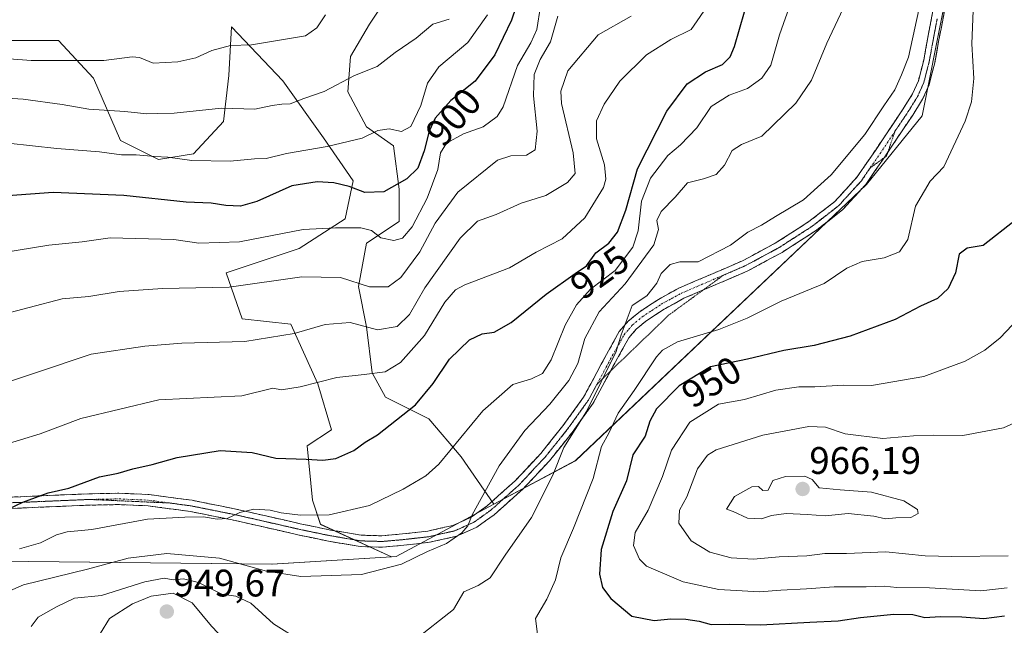
# Model space of a CAD drawing. Units: metres. Extents: x 620709 to 624170, y 4750313 to 4752687.
# Drawn here: x 622965 to 623222, y 4750641 to 4750800 of the extents above; entities that cross this region are included whole.
import ezdxf
from ezdxf.enums import TextEntityAlignment as Align

# ---------------------------------------------------------------- set-up
doc = ezdxf.new("R2010")
doc.units = ezdxf.units.M
doc.header["$MEASUREMENT"] = 0
for name, pattern in [('TRAZO_Y_PUNTO', [1, 0.5, -0.25, 0, -0.25]), ('TRAZOS2', [0.375, 0.25, -0.125]), ('TRAZOSX2', [1.5, 1, -0.5])]:
    doc.linetypes.add(name, pattern=pattern)
for name, color, linetype, lineweight in [('Arbolado forestal CxS', 92, 'Continuous', 0), ('Camino', 19, 'TRAZOSX2', 0), ('Camino Cxs', 19, 'Continuous', 0), ('Camino eje', 19, 'TRAZO_Y_PUNTO', 0), ('Carátula', 7, 'Continuous', 5), ('Curva de nivel maestra', 36, 'Continuous', 30), ('Curva de nivel normal', 36, 'Continuous', 0), ('Punto de cota en terreno', 7, 'Continuous', 0), ('Rótulo de curva de nivel directora', 19, 'Continuous', 0), ('Rótulo de punto de cota en terreno', 19, 'Continuous', 0), ('Vía pecuaria eje', 92, 'TRAZOS2', 0)]:
    doc.layers.add(name, color=color, linetype=linetype, lineweight=lineweight)
doc.styles.add('Arial', font='txt', dxfattribs={"height": 0.2})

# ---------------------------------------------------------------- blocks, each defined once
blk = doc.blocks.new('*U150')
at = {"layer": 'Arbolado forestal CxS', "color": 92, "linetype": 'Continuous', "lineweight": 0}
blk.add_polyline3d([(622958.9899, 4750658.2047, 933.5346), (623030.4675, 4750657.3448, 935.2354), (623061.6857, 4750659.3303, 935.4099), (623062.8517, 4750659.4043, 935.5036), (623088.4229, 4750673.0348, 937.6929), (623109.7421, 4750684.3985, 944.1344), (623185.6399, 4750756.5313, 942.6457), (623200.1691, 4750774.3851, 943.4386), (623205.7599, 4750802.3587, 942.9973), (623214.5275, 4750830.3475, 944.3717), (623216.4777, 4750833.5295, 944.6492), (623222.7251, 4750843.7253, 945.3868), (623248.0373, 4750864.8049, 947.2992), (623265.7921, 4750878.4161, 948.9488), (623262.1495, 4750848.3719, 956.7082), (623244.1777, 4750817.9593, 956.6278), (623242.7945, 4750784.7817, 953.0095), (623234.4989, 4750741.9275, 953.1011), (623226.2035, 4750703.2205, 959.4063), (623241.4093, 4750675.5724, 963.2052), (623277.0905, 4750665.7593, 949.5891), (623299.9437, 4750638.3343, 940.7563)], dxfattribs=at)
blk = doc.blocks.new('*U154')
at = {"layer": 'Arbolado forestal CxS', "color": 92, "linetype": 'Continuous', "lineweight": 0}
for points in [[(623205.7599, 4750802.3587, 942.9973), (623200.1691, 4750774.3851, 943.4386), (623185.6399, 4750756.5313, 942.6457), (623109.7421, 4750684.3985, 944.1344), (623088.4229, 4750673.0348, 937.6929), (623079.8723, 4750685.4189, 932.6772), (623071.4035, 4750695.3001, 927.8366), (623060.1107, 4750700.9461, 924.5119), (623056.5829, 4750707.2981, 921.5748), (623055.1711, 4750719.2961, 916.2972), (623053.0545, 4750729.8831, 911.554), (623055.1717, 4750741.1751, 907.273), (623063.6409, 4750746.8209, 905.6263), (623063.6411, 4750755.2899, 902.237), (623062.2303, 4750766.5829, 897.706), (623055.1725, 4750771.5229, 895.7026), (623050.2327, 4750780.6981, 892.1037), (623050.9381, 4750789.8729, 889.6579), (623055.8793, 4750798.3419, 888.2431), (623061.5253, 4750806.8119, 884.9563)], [(622957.7771, 4750794.1091, 884.6001), (622974.7161, 4750794.1089, 884.2794), (622983.8909, 4750784.2279, 888.0812), (622990.9475, 4750767.9949, 894.9033), (623000.8283, 4750763.0547, 896.7712), (623010.0033, 4750764.4657, 895.9831), (623017.7665, 4750772.9355, 893.0595), (623019.1789, 4750784.9335, 887.9915), (623019.8851, 4750797.6373, 884.4338), (623033.2937, 4750783.5213, 889.5002), (623043.8803, 4750768.7001, 895.7767), (623051.6429, 4750757.4081, 900.2823), (623049.5259, 4750747.5271, 905.7385), (623037.5277, 4750739.7645, 908.5574), (623018.4715, 4750733.4127, 909.6632), (623022.7063, 4750721.4147, 914.2253), (623035.4103, 4750720.0025, 915.612), (623042.4669, 4750704.4753, 921.5762), (623045.9953, 4750692.4773, 924.3597), (623039.6435, 4750688.2425, 925.0331), (623041.0551, 4750674.1275, 929.8093), (623043.1719, 4750667.7755, 931.6034), (623061.6857, 4750659.3303, 935.4099), (623030.4675, 4750657.3448, 935.2354), (623030.4675, 4750657.3448, 935.2354), (622958.9899, 4750658.2047, 933.5346)]]:
    blk.add_polyline3d(points, dxfattribs=at)
blk = doc.blocks.new('*U197')
at = {"layer": 'Curva de nivel normal', "color": 36, "linetype": 'Continuous', "lineweight": 0}
blk.add_polyline3d([(623044.47, 4750800.74, 885), (623042.2, 4750797.4, 885), (623039.22, 4750795.28, 885), (623025.09, 4750792.98, 885), (623019.63, 4750792.75, 885), (623014.76, 4750791.46, 885), (623010.58, 4750789.57, 885), (623005.91, 4750788.54, 885), (622999.42, 4750788.2, 885), (622995.92, 4750789.67, 885), (622994, 4750789.84, 885), (622986.54, 4750788.87, 885), (622967.59, 4750788.85, 885), (622957.18, 4750789.64, 885)], dxfattribs=at)
blk = doc.blocks.new('5PATER')
at = {"layer": 'Carátula', "linetype": 'Continuous', "lineweight": 5}
h = blk.add_hatch(color=250, dxfattribs=at)
edge = h.paths.add_edge_path()
edge.add_ellipse((0, 0.01), major_axis=(-1.33, -1.34), ratio=0.999422, start_angle=0, end_angle=360)

msp = doc.modelspace()

# ---------------------------------------------------------------- linework, layer by layer
at = {"layer": 'Arbolado forestal CxS', "color": 92, "linetype": 'Continuous', "lineweight": 0}
for points in [[(623216.48, 4750833.53, 944.65), (623214.53, 4750830.35, 944.37), (623205.76, 4750802.36, 943), (623200.17, 4750774.39, 943.44), (623185.64, 4750756.53, 942.65), (623109.74, 4750684.4, 944.13), (623088.42, 4750673.03, 937.69)], [(623216.48, 4750833.53, 944.65), (623214.53, 4750830.35, 944.37), (623205.76, 4750802.36, 943), (623200.17, 4750774.39, 943.44), (623185.64, 4750756.53, 942.65), (623109.74, 4750684.4, 944.13), (623088.42, 4750673.03, 937.69)], [(623061.53, 4750806.81, 884.96), (623055.88, 4750798.34, 888.24), (623050.94, 4750789.87, 889.66), (623050.23, 4750780.7, 892.1), (623055.17, 4750771.52, 895.7), (623062.23, 4750766.58, 897.71), (623063.64, 4750755.29, 902.24), (623063.64, 4750746.82, 905.63), (623055.17, 4750741.18, 907.27), (623053.05, 4750729.88, 911.55), (623055.17, 4750719.3, 916.3), (623056.58, 4750707.3, 921.57), (623060.11, 4750700.95, 924.51), (623071.4, 4750695.3, 927.84), (623079.87, 4750685.42, 932.68), (623088.42, 4750673.03, 937.69), (623062.85, 4750659.4, 935.5), (623061.69, 4750659.33, 935.41), (623061.69, 4750659.33, 935.41), (623043.17, 4750667.78, 931.6), (623041.06, 4750674.13, 929.81), (623039.64, 4750688.24, 925.03), (623046, 4750692.48, 924.36), (623042.47, 4750704.48, 921.58), (623035.41, 4750720, 915.61), (623022.71, 4750721.41, 914.23), (623018.47, 4750733.41, 909.66), (623037.53, 4750739.76, 908.56), (623049.53, 4750747.53, 905.74), (623051.64, 4750757.41, 900.28), (623043.88, 4750768.7, 895.78), (623033.29, 4750783.52, 889.5), (623019.89, 4750797.64, 884.43), (623019.18, 4750784.93, 887.99), (623017.77, 4750772.94, 893.06), (623010, 4750764.47, 895.98), (623000.83, 4750763.05, 896.77), (622990.95, 4750767.99, 894.9), (622983.89, 4750784.23, 888.08), (622974.72, 4750794.11, 884.28), (622957.78, 4750794.11, 884.6)], [(623088.42, 4750673.03, 937.69), (623079.87, 4750685.42, 932.68), (623071.4, 4750695.3, 927.84), (623060.11, 4750700.95, 924.51), (623056.58, 4750707.3, 921.57), (623055.17, 4750719.3, 916.3), (623053.05, 4750729.88, 911.55), (623055.17, 4750741.18, 907.27), (623063.64, 4750746.82, 905.63), (623063.64, 4750755.29, 902.24), (623062.23, 4750766.58, 897.71), (623055.17, 4750771.52, 895.7), (623050.23, 4750780.7, 892.1), (623050.94, 4750789.87, 889.66), (623055.88, 4750798.34, 888.24), (623061.53, 4750806.81, 884.96)], [(623088.42, 4750673.03, 937.69), (623079.87, 4750685.42, 932.68), (623071.4, 4750695.3, 927.84), (623060.11, 4750700.95, 924.51), (623056.58, 4750707.3, 921.57), (623055.17, 4750719.3, 916.3), (623053.05, 4750729.88, 911.55), (623055.17, 4750741.18, 907.27), (623063.64, 4750746.82, 905.63), (623063.64, 4750755.29, 902.24), (623062.23, 4750766.58, 897.71), (623055.17, 4750771.52, 895.7), (623050.23, 4750780.7, 892.1), (623050.94, 4750789.87, 889.66), (623055.88, 4750798.34, 888.24), (623061.53, 4750806.81, 884.96)], [(622957.78, 4750794.11, 884.6), (622974.72, 4750794.11, 884.28), (622983.89, 4750784.23, 888.08), (622990.95, 4750767.99, 894.9), (623000.83, 4750763.05, 896.77), (623010, 4750764.47, 895.98), (623017.77, 4750772.94, 893.06), (623019.18, 4750784.93, 887.99), (623019.89, 4750797.64, 884.43), (623033.29, 4750783.52, 889.5), (623043.88, 4750768.7, 895.78), (623051.64, 4750757.41, 900.28), (623049.53, 4750747.53, 905.74), (623037.53, 4750739.76, 908.56), (623018.47, 4750733.41, 909.66), (623022.71, 4750721.41, 914.23), (623035.41, 4750720, 915.61), (623042.47, 4750704.48, 921.58), (623046, 4750692.48, 924.36), (623039.64, 4750688.24, 925.03), (623041.06, 4750674.13, 929.81), (623043.17, 4750667.78, 931.6), (623061.69, 4750659.33, 935.41)], [(622957.78, 4750794.11, 884.6), (622974.72, 4750794.11, 884.28), (622983.89, 4750784.23, 888.08), (622990.95, 4750767.99, 894.9), (623000.83, 4750763.05, 896.77), (623010, 4750764.47, 895.98), (623017.77, 4750772.94, 893.06), (623019.18, 4750784.93, 887.99), (623019.89, 4750797.64, 884.43), (623033.29, 4750783.52, 889.5), (623043.88, 4750768.7, 895.78), (623051.64, 4750757.41, 900.28), (623049.53, 4750747.53, 905.74), (623037.53, 4750739.76, 908.56), (623018.47, 4750733.41, 909.66), (623022.71, 4750721.41, 914.23), (623035.41, 4750720, 915.61), (623042.47, 4750704.48, 921.58), (623046, 4750692.48, 924.36), (623039.64, 4750688.24, 925.03), (623041.06, 4750674.13, 929.81), (623043.17, 4750667.78, 931.6), (623061.69, 4750659.33, 935.41)], [(623088.42, 4750673.03, 937.69), (623062.85, 4750659.4, 935.5), (623061.69, 4750659.33, 935.41)], [(623088.42, 4750673.03, 937.69), (623062.85, 4750659.4, 935.5), (623061.69, 4750659.33, 935.41)], [(622958.99, 4750658.2, 933.53), (623030.47, 4750657.34, 935.24), (623061.69, 4750659.33, 935.41)], [(622958.99, 4750658.2, 933.53), (623030.47, 4750657.34, 935.24), (623061.69, 4750659.33, 935.41)]]:
    msp.add_polyline3d(points, dxfattribs=at)
at = {"layer": 'Camino', "color": 19, "linetype": 'TRAZOSX2', "lineweight": 0}
for points in [[(623224.26, 4750856.85), (623219.66, 4750851.86), (623216, 4750846.38), (623212.97, 4750839.02), (623211.09, 4750831.2), (623209.9, 4750823.79), (623208.67, 4750816.24), (623206.63, 4750805.02), (623204.5, 4750793.86), (623203.49, 4750788.27), (623202.01, 4750782.54), (623200.31, 4750778.74), (623197.74, 4750774.62), (623195.16, 4750770.8), (623191.25, 4750764.94)], [(622955.72, 4750674.69), (622964.92, 4750674.98), (622973.78, 4750675.38), (622982.65, 4750675.75), (622990.52, 4750675.9), (622998.39, 4750675.56), (623009.59, 4750674.05), (623020.66, 4750671.85), (623029.24, 4750669.9), (623037.82, 4750667.94), (623045.77, 4750666.29), (623053.75, 4750664.94), (623059.16, 4750664.79), (623064.57, 4750665.26), (623071.13, 4750666.01), (623077.69, 4750667.49), (623082.43, 4750669.61), (623086.65, 4750672.61), (623093.97, 4750679.17), (623100.66, 4750686.31), (623106.43, 4750693.5), (623111.8, 4750700.97), (623116.42, 4750709.55), (623121.14, 4750718.12), (623123.46, 4750720.82), (623126.2, 4750723.11), (623131.33, 4750726.51), (623136.7, 4750729.45), (623144.99, 4750732.99), (623153.27, 4750736.55), (623162.12, 4750741.32), (623170.62, 4750746.79), (623177.42, 4750752.07), (623183.16, 4750758.37), (623187.98, 4750765.38), (623192.7, 4750772.45), (623195.26, 4750776.23), (623197.69, 4750780.13), (623199.21, 4750783.52), (623200.6, 4750788.91), (623201.59, 4750794.4), (623203.72, 4750805.57)], [(623191.25, 4750764.94), (623190.43, 4750763.72), (623190.25, 4750763.46)], [(623190.25, 4750763.46), (623185.49, 4750756.53), (623179.44, 4750749.89), (623172.33, 4750744.37), (623163.63, 4750738.77), (623154.56, 4750733.88), (623146.15, 4750730.27), (623142.97, 4750728.91)], [(623142.97, 4750728.91), (623137.99, 4750726.78), (623132.86, 4750723.98), (623127.97, 4750720.73), (623125.55, 4750718.71), (623123.59, 4750716.42), (623119.02, 4750708.13), (623118.82, 4750707.76)], [(623118.82, 4750707.76), (623114.32, 4750699.39), (623108.79, 4750691.71), (623102.9, 4750684.37), (623096.04, 4750677.05), (623088.5, 4750670.3), (623083.91, 4750667.03), (623078.62, 4750664.67), (623071.62, 4750663.09), (623064.87, 4750662.31), (623059.25, 4750661.82), (623053.46, 4750661.98), (623045.22, 4750663.38), (623037.18, 4750665.05), (623028.58, 4750667.02), (623020.05, 4750668.95), (623009.1, 4750671.13), (622998.13, 4750672.61), (622990.49, 4750672.94), (622982.74, 4750672.79), (622973.91, 4750672.42), (622965.03, 4750672.03), (622955.79, 4750671.73)]]:
    msp.add_lwpolyline(points, dxfattribs=at)
at = {"layer": 'Camino Cxs', "color": 19, "linetype": 'Continuous', "lineweight": 0}
for points in [[(622960.32, 4750674.84, 924.24), (622964.92, 4750674.98, 924.59), (622969.35, 4750675.18, 924.81), (622973.78, 4750675.38, 925.02), (622978.22, 4750675.57, 925.4), (622982.65, 4750675.75, 925.89), (622986.59, 4750675.83, 926.2), (622990.52, 4750675.9, 926.56), (622994.46, 4750675.73, 927.22), (622998.39, 4750675.56, 927.71), (623002.12, 4750675.06, 928.03), (623005.86, 4750674.55, 928.39), (623009.59, 4750674.05, 928.78), (623013.28, 4750673.32, 929.04), (623016.97, 4750672.58, 929.08), (623020.66, 4750671.85, 929.41), (623024.95, 4750670.88, 929.76), (623029.24, 4750669.9, 930.09), (623033.53, 4750668.92, 930.54), (623037.82, 4750667.94, 930.84), (623041.8, 4750667.12, 930.79), (623045.77, 4750666.29, 930.99), (623049.76, 4750665.62, 931.35), (623053.75, 4750664.94, 931.83), (623056.46, 4750664.87, 932.08), (623059.16, 4750664.79, 932.37), (623061.87, 4750665.03, 932.58), (623064.57, 4750665.26, 932.84), (623067.85, 4750665.64, 933.16), (623071.13, 4750666.01, 933.47), (623074.41, 4750666.75, 933.77), (623077.69, 4750667.49, 934.23), (623080.06, 4750668.55, 934.49), (623082.43, 4750669.61, 934.76), (623084.54, 4750671.11, 935.17), (623086.65, 4750672.61, 935.84), (623090.31, 4750675.89, 936.3), (623093.97, 4750679.17, 936.87), (623097.32, 4750682.74, 937.52), (623100.66, 4750686.31, 937.86), (623103.55, 4750689.91, 938.14), (623106.43, 4750693.5, 938.68), (623109.12, 4750697.24, 938.89), (623111.8, 4750700.97, 939.04), (623114.11, 4750705.26, 938.92), (623116.42, 4750709.55, 939.58), (623118.78, 4750713.84, 939.54), (623121.14, 4750718.12, 939.7), (623123.46, 4750720.82, 939.92), (623126.2, 4750723.11, 940.39), (623128.77, 4750724.81, 940.21), (623131.33, 4750726.51, 940.39), (623134.02, 4750727.98, 940.49), (623136.7, 4750729.45, 940.45), (623140.85, 4750731.22, 940.66), (623144.99, 4750732.99, 940.94), (623149.13, 4750734.77, 940.87), (623153.27, 4750736.55, 941.01), (623156.22, 4750738.14, 941.03), (623159.17, 4750739.73, 940.89), (623162.12, 4750741.32, 940.91), (623164.95, 4750743.14, 941.02), (623167.79, 4750744.97, 940.98), (623170.62, 4750746.79, 940.98), (623174.02, 4750749.43, 941.04), (623177.42, 4750752.07, 941.31), (623180.29, 4750755.22, 941.09), (623183.16, 4750758.37, 941.11), (623185.57, 4750761.88, 941.2), (623187.98, 4750765.38, 941.22), (623190.34, 4750768.92, 941.06), (623192.7, 4750772.45, 941.21), (623195.26, 4750776.23, 940.95), (623197.69, 4750780.13, 941.11), (623199.21, 4750783.52, 940.9), (623199.91, 4750786.22, 940.75), (623200.6, 4750788.91, 940.79), (623201.1, 4750791.66, 940.92), (623201.59, 4750794.4, 941.14), (623202.3, 4750798.12, 941.47), (623203.01, 4750801.85, 941.17)], [(623205.92, 4750801.3, 941.62), (623205.21, 4750797.58, 941.85), (623204.5, 4750793.86, 942.03), (623204, 4750791.07, 942), (623203.49, 4750788.27, 941.89), (623202.75, 4750785.41, 941.47), (623202.01, 4750782.54, 941.27), (623200.31, 4750778.74, 941.6), (623197.74, 4750774.62, 941.48), (623195.16, 4750770.8, 941.65), (623192.8, 4750767.26, 941.83), (623190.43, 4750763.72, 941.92), (623187.96, 4750760.13, 941.77), (623185.49, 4750756.53, 941.66), (623182.47, 4750753.21, 941.54), (623179.44, 4750749.89, 941.58), (623175.89, 4750747.13, 941.42), (623172.33, 4750744.37, 941.29), (623169.43, 4750742.5, 941.36), (623166.53, 4750740.64, 941.27), (623163.63, 4750738.77, 941.18), (623160.61, 4750737.14, 941.52), (623157.58, 4750735.51, 941.63), (623154.56, 4750733.88, 941.45), (623150.36, 4750732.08, 941.43), (623146.15, 4750730.27, 941.46), (623142.07, 4750728.53, 940.9), (623137.99, 4750726.78, 941.08), (623135.43, 4750725.38, 941.14), (623132.86, 4750723.98, 940.84), (623130.42, 4750722.36, 941.13), (623127.97, 4750720.73, 941.3), (623125.55, 4750718.71, 940.94), (623123.59, 4750716.42, 940.75), (623121.31, 4750712.28, 940.22), (623119.02, 4750708.13, 940.57), (623116.67, 4750703.76, 940.31), (623114.32, 4750699.39, 940.46), (623111.56, 4750695.55, 939.89), (623108.79, 4750691.71, 939.78), (623105.85, 4750688.04, 939.13), (623102.9, 4750684.37, 938.97), (623100.61, 4750681.93, 938.3), (623098.33, 4750679.49, 937.87), (623096.04, 4750677.05, 937.56), (623093.53, 4750674.8, 937.32), (623091.01, 4750672.55, 936.74), (623088.5, 4750670.3, 936.48), (623086.21, 4750668.67, 935.68), (623083.91, 4750667.03, 935.69), (623081.27, 4750665.85, 935.34), (623078.62, 4750664.67, 934.86), (623075.12, 4750663.88, 934.21), (623071.62, 4750663.09, 934.15), (623068.25, 4750662.7, 933.83), (623064.87, 4750662.31, 933.57), (623062.06, 4750662.07, 933.39), (623059.25, 4750661.82, 933.13), (623056.36, 4750661.9, 932.78), (623053.46, 4750661.98, 932.58), (623049.34, 4750662.68, 932.14), (623045.22, 4750663.38, 931.63), (623041.2, 4750664.22, 931.29), (623037.18, 4750665.05, 931.24), (623032.88, 4750666.04, 931.09), (623028.58, 4750667.02, 930.97), (623024.32, 4750667.99, 930.53), (623020.05, 4750668.95, 929.98), (623016.4, 4750669.68, 929.64), (623012.75, 4750670.4, 929.93), (623009.1, 4750671.13, 929.81), (623005.44, 4750671.62, 929.51), (623001.79, 4750672.12, 929.05), (622998.13, 4750672.61, 928.45), (622994.31, 4750672.78, 927.96), (622990.49, 4750672.94, 927.46), (622986.62, 4750672.87, 927.05), (622982.74, 4750672.79, 926.73), (622978.33, 4750672.61, 926.45), (622973.91, 4750672.42, 926.12), (622969.47, 4750672.23, 925.75), (622965.03, 4750672.03, 925.38), (622960.41, 4750671.88, 924.96)]]:
    msp.add_polyline3d(points, dxfattribs=at)
at = {"layer": 'Camino eje', "color": 19, "linetype": 'TRAZO_Y_PUNTO', "lineweight": 0}
for points in [[(623193.11, 4750770.4), (623193.93, 4750771.63), (623194.09, 4750771.86), (623195.21, 4750773.52), (623196.5, 4750775.43), (623197.72, 4750777.37), (623199, 4750779.44), (623199.76, 4750781.13), (623200.61, 4750783.03), (623201.35, 4750785.9), (623202.05, 4750788.59), (623202.55, 4750791.39), (623203.05, 4750794.13), (623203.58, 4750796.92), (623204.11, 4750799.71)], [(623186.64, 4750760.83), (623189.21, 4750764.55), (623193.11, 4750770.4)], [(623148.3, 4750732.8), (623149.71, 4750733.41), (623153.92, 4750735.22), (623156.31, 4750736.51), (623158.45, 4750737.66), (623160.66, 4750738.85), (623162.88, 4750740.05), (623165, 4750741.41), (623167.12, 4750742.78), (623169.3, 4750744.18), (623171.48, 4750745.58), (623174.88, 4750748.22), (623178.43, 4750750.98), (623179.52, 4750752.18), (623181.45, 4750754.3), (623184.33, 4750757.45), (623186.64, 4750760.83)], [(623115.34, 4750704.41), (623115.41, 4750704.55), (623117.72, 4750708.84), (623122.37, 4750717.27), (623123.53, 4750718.62), (623124.51, 4750719.77), (623127.09, 4750721.92), (623129.65, 4750723.62), (623132.1, 4750725.25), (623134.66, 4750726.65), (623137.35, 4750728.12), (623141.49, 4750729.89), (623145.57, 4750731.63), (623148.3, 4750732.8)], [(623003.74, 4750673.35), (623003.86, 4750673.33), (623006.6, 4750672.96), (623009.35, 4750672.59), (623011.88, 4750672.09), (623014.41, 4750671.58), (623014.88, 4750671.49), (623017.62, 4750670.94), (623020.36, 4750670.4), (623024.65, 4750669.43), (623028.91, 4750668.46), (623033.2, 4750667.48), (623037.5, 4750666.5), (623041.47, 4750665.67), (623045.5, 4750664.84), (623049.49, 4750664.16), (623053.61, 4750663.46), (623056.5, 4750663.38), (623059.21, 4750663.31), (623062.02, 4750663.55), (623063.73, 4750663.7), (623064.72, 4750663.79), (623068, 4750664.16), (623071.38, 4750664.55), (623074.65, 4750665.29), (623076.94, 4750665.81), (623078.16, 4750666.08), (623080.8, 4750667.26), (623083.17, 4750668.32), (623085.47, 4750669.96), (623087.58, 4750671.46), (623089.46, 4750673.14), (623091.35, 4750674.83), (623095.01, 4750678.11), (623096.72, 4750679.94), (623098.43, 4750681.77), (623101.78, 4750685.34), (623104.73, 4750689.01), (623107.61, 4750692.61), (623110.3, 4750696.34), (623113.06, 4750700.18), (623115.34, 4750704.41)], [(622960.38, 4750673.36), (622964.98, 4750673.51), (622969.42, 4750673.7), (622973.85, 4750673.9), (622978.26, 4750674.08), (622982.7, 4750674.27), (622982.76, 4750674.27)], [(622982.76, 4750674.27), (622990.51, 4750674.42), (622998.26, 4750674.09), (623003.74, 4750673.35)]]:
    msp.add_lwpolyline(points, dxfattribs=at)
at = {"layer": 'Curva de nivel maestra', "color": 36, "linetype": 'Continuous', "lineweight": 30}
for points in [[(623095.5, 4750806.87, 900), (623092.98, 4750799.39, 900), (623088.6, 4750790.34, 900), (623083.47, 4750783.42, 900), (623077.14, 4750778.39, 900), (623073.06, 4750773.81, 900), (623071.46, 4750770.44, 900), (623070.23, 4750765.28, 900), (623068.54, 4750760.79, 900), (623065.69, 4750757.95, 900), (623059.69, 4750754.58, 900), (623054.69, 4750754.39, 900), (623050.58, 4750755.94, 900), (623046.58, 4750756.94, 900), (623042.25, 4750757.2, 900), (623035.64, 4750756.13, 900), (623026.51, 4750752.02, 900), (623022.28, 4750750.8, 900), (623018.45, 4750751.01, 900), (623014.55, 4750751.59, 900), (623008.05, 4750751.92, 900), (622991.78, 4750753.64, 900), (622973.38, 4750754.42, 900), (622953.17, 4750752.92, 900)], [(622959.91, 4750670.92, 925), (622965.4, 4750673.59, 925), (622972.01, 4750675.99, 925), (622977.4, 4750677.24, 925), (622985.4, 4750680.15, 925), (622990.29, 4750681.11, 925), (622994.12, 4750682.28, 925), (622999.17, 4750683.42, 925), (623005.68, 4750685.22, 925), (623016.94, 4750687.05, 925), (623025.33, 4750686.49, 925), (623031.5, 4750685.06, 925), (623039.38, 4750684.8, 925), (623043.75, 4750684.49, 925), (623047.1, 4750684.97, 925), (623051.81, 4750687.04, 925), (623054.83, 4750689.26, 925), (623058.01, 4750691.17, 925), (623067.91, 4750698.94, 925), (623072.56, 4750704.52, 925), (623076.85, 4750710.87, 925), (623081.99, 4750715.91, 925), (623085.3, 4750717.51, 925), (623088.5, 4750717.98, 925), (623092.89, 4750720.43, 925), (623102.08, 4750727.87, 925), (623109.58, 4750733.26, 925), (623112.6, 4750735.26, 925), (623115.01, 4750738.66, 925), (623118.4, 4750741.14, 925), (623120.7, 4750744.02, 925), (623122.88, 4750749.81, 925), (623125.89, 4750760.55, 925), (623133.57, 4750775.64, 925), (623138.81, 4750782.73, 925), (623143.67, 4750785.93, 925), (623148.1, 4750787.81, 925), (623150.07, 4750789.84, 925), (623151.17, 4750792.47, 925), (623155.16, 4750806.2, 925)], [(623224.56, 4750747.22, 950), (623216.09, 4750740.6, 950), (623211.92, 4750739.85, 950), (623209.88, 4750738.26, 950), (623208.88, 4750733.4, 950), (623206.98, 4750729.32, 950), (623204.21, 4750726.76, 950), (623199.79, 4750724.72, 950), (623193.13, 4750721.21, 950), (623181.43, 4750716.93, 950), (623171.99, 4750714.45, 950), (623164.1, 4750713.12, 950), (623154.58, 4750710.86, 950), (623144.91, 4750708.92, 950), (623136.8, 4750703.92, 950), (623130.88, 4750697.92, 950), (623129.09, 4750694.69, 950), (623127.88, 4750690.77, 950), (623124.67, 4750685.94, 950), (623122.99, 4750679.1, 950), (623119.48, 4750671.12, 950), (623116.36, 4750661.18, 950), (623115.93, 4750654.75, 950), (623116.71, 4750651.28, 950), (623118.92, 4750648.38, 950), (623124.39, 4750643.85, 950), (623130.22, 4750642.67, 950), (623134.58, 4750643.12, 950), (623138.52, 4750643.04, 950), (623142, 4750642.49, 950), (623145.1, 4750641.59, 950), (623149.84, 4750641.68, 950), (623158.05, 4750641.53, 950)], [(623158.05, 4750641.53, 950), (623170.91, 4750642.25, 950), (623178.31, 4750642.57, 950), (623184.08, 4750643.45, 950), (623192.82, 4750644.32, 950), (623197.76, 4750644.26, 950), (623200.87, 4750643.48, 950), (623204.93, 4750643.68, 950), (623210.54, 4750643.6, 950), (623216.31, 4750643.24, 950), (623221.7, 4750643.87, 950)]]:
    msp.add_polyline3d(points, dxfattribs=at)
at = {"layer": 'Curva de nivel normal', "color": 36, "linetype": 'Continuous', "lineweight": 0}
for points in [[(623222.42, 4750836, 945), (623220.31, 4750831.44, 945), (623217.46, 4750822.34, 945), (623216.14, 4750816.94, 945), (623214.76, 4750813.37, 945), (623214.51, 4750809.86, 945), (623213.54, 4750801.91, 945), (623213.21, 4750793.2, 945), (623213.67, 4750784.19, 945), (623213.05, 4750778.08, 945), (623211.42, 4750773.02, 945), (623205.88, 4750761.07, 945)], [(623183.19, 4750810.07, 935), (623175.28, 4750793.4, 935), (623171.27, 4750783.74, 935), (623167.19, 4750777.74, 935), (623158.31, 4750769.08, 935), (623153.01, 4750766.92, 935), (623150.59, 4750765.38, 935), (623148.63, 4750761.53, 935), (623146.39, 4750759.08, 935), (623143.11, 4750757.99, 935), (623138.97, 4750756.9, 935), (623135.76, 4750753.16, 935), (623132.06, 4750749.41, 935), (623130.93, 4750747.09, 935), (623131.36, 4750744.7, 935), (623130.11, 4750740.75, 935), (623122.7, 4750730.59, 935), (623115.89, 4750723.28, 935), (623112.12, 4750716.26, 935), (623110.28, 4750709.76, 935), (623107.97, 4750705.31, 935), (623102.99, 4750699.18, 935), (623096.48, 4750692.28, 935), (623089.76, 4750683.05, 935), (623082.76, 4750670.23, 935), (623081.63, 4750667.42, 935), (623079.99, 4750665.54, 935), (623075.99, 4750662.81, 935), (623071.06, 4750660.66, 935), (623064.25, 4750657.36, 935), (623053.82, 4750654.67, 935), (623038.02, 4750654.18, 935), (623029.03, 4750655.52, 935), (623016.8, 4750658.96, 935), (623003, 4750660.16, 935), (622992.88, 4750658.92, 935), (622982.26, 4750656.04, 935), (622965.58, 4750651.96, 935), (622958.58, 4750648.97, 935)], [(623067.69, 4750637.52, 940), (623077.85, 4750645.52, 940), (623080.59, 4750650.16, 940), (623084.28, 4750651.77, 940), (623087.39, 4750653.83, 940), (623091.36, 4750659.74, 940), (623098.21, 4750669.54, 940), (623103.74, 4750680.6, 940), (623106.66, 4750687.87, 940), (623112.6, 4750697.26, 940), (623120.34, 4750712.93, 940), (623121.64, 4750717.26, 940), (623124.5, 4750724.93, 940), (623128.29, 4750727.4, 940), (623130.94, 4750730.74, 940), (623132.1, 4750733.22, 940), (623134.43, 4750735.59, 940), (623136.91, 4750736.27, 940), (623141.72, 4750736.33, 940), (623150.13, 4750740.61, 940), (623154.72, 4750744.05, 940), (623158.25, 4750745.91, 940), (623161.91, 4750748.17, 940), (623169.25, 4750752.51, 940), (623172.91, 4750755.77, 940), (623176.42, 4750759.05, 940), (623185.27, 4750769.55, 940), (623190.17, 4750776.99, 940), (623193.11, 4750781.23, 940), (623194.78, 4750785.11, 940), (623196.61, 4750789.75, 940), (623199.94, 4750804.98, 940)], [(622955.58, 4750737.92, 905), (622972.25, 4750740.61, 905), (622980.9, 4750741.55, 905), (622988.19, 4750742.56, 905), (623004.83, 4750742.16, 905), (623011.39, 4750741.2, 905), (623022, 4750741.49, 905), (623038.58, 4750744.74, 905), (623047.04, 4750745.2, 905), (623053.7, 4750745.19, 905), (623056.42, 4750744.44, 905), (623058.86, 4750742.55, 905), (623062.25, 4750741.86, 905), (623064.58, 4750742.46, 905), (623067.04, 4750745.4, 905), (623071.01, 4750752.94, 905), (623073.72, 4750760.4, 905), (623074.5, 4750764.74, 905), (623076.02, 4750767.24, 905), (623080.5, 4750769.74, 905), (623085.6, 4750771.57, 905), (623089.23, 4750774.25, 905), (623090.86, 4750776.74, 905), (623094.6, 4750787.55, 905), (623098.06, 4750793.48, 905), (623099.64, 4750796.94, 905), (623100.59, 4750803.08, 905)], [(623144.74, 4750803.96, 920), (623139.88, 4750796.94, 920), (623134.57, 4750794.34, 920), (623128.21, 4750790.34, 920), (623121.28, 4750783.47, 920), (623117.15, 4750777.42, 920), (623115.22, 4750773.07, 920), (623115.18, 4750768.4, 920), (623117.31, 4750761.65, 920), (623117.65, 4750757.84, 920), (623117.02, 4750755.74, 920), (623112.1, 4750747.8, 920), (623106.2, 4750742.34, 920), (623099.42, 4750738.85, 920), (623092.47, 4750734.71, 920), (623080.78, 4750730.26, 920), (623078.38, 4750729.02, 920), (623075.57, 4750725.8, 920), (623070.27, 4750717.1, 920), (623064.03, 4750710.06, 920), (623060.03, 4750707.62, 920), (623054.53, 4750706.85, 920), (623047.38, 4750706.14, 920), (623037.86, 4750703.63, 920), (623032.98, 4750702.9, 920), (623030.69, 4750703.29, 920), (623022.58, 4750701.32, 920), (623000.96, 4750700.32, 920), (622980.52, 4750695.37, 920), (622969.98, 4750691.42, 920), (622959.72, 4750688.25, 920)], [(623165.96, 4750804.14, 930), (623162.93, 4750795.6, 930), (623160.7, 4750787.62, 930), (623158.33, 4750784.28, 930), (623154.58, 4750781.57, 930), (623149.78, 4750779.78, 930), (623145.11, 4750776.82, 930), (623141.38, 4750771.3, 930), (623137.09, 4750766.84, 930), (623133.81, 4750764.03, 930), (623129.24, 4750758.13, 930), (623126.92, 4750752.17, 930), (623126.05, 4750744.4, 930), (623124.64, 4750740.15, 930), (623120.08, 4750734.06, 930), (623113.65, 4750729.15, 930), (623109.92, 4750725.07, 930), (623107.02, 4750719.74, 930), (623103.38, 4750710.74, 930), (623101.09, 4750707.16, 930), (623098.21, 4750705.77, 930), (623093.32, 4750704.25, 930), (623085.54, 4750697.41, 930), (623074.03, 4750683.5, 930), (623070.59, 4750680.47, 930), (623064.69, 4750676.97, 930), (623055.91, 4750672.68, 930), (623045.42, 4750670.28, 930), (623037.89, 4750670.18, 930), (623032.9, 4750670.81, 930), (623030, 4750671.52, 930), (623025.72, 4750671.71, 930), (623022.09, 4750670.86, 930), (623018.77, 4750669.33, 930), (623016.11, 4750669.1, 930), (623012.55, 4750669.77, 930), (623007.73, 4750669.68, 930), (622997.94, 4750669.17, 930), (622983.46, 4750666.43, 930), (622977.01, 4750665.79, 930), (622974.2, 4750665.05, 930), (622970.05, 4750662.91, 930), (622964.53, 4750661.36, 930)], [(622953.55, 4750702.26, 915), (622983.22, 4750712.22, 915), (622997.25, 4750714.33, 915), (623006.91, 4750715.1, 915), (623023.34, 4750715.5, 915), (623036.27, 4750717.6, 915), (623044.34, 4750719.92, 915), (623050.91, 4750720.45, 915), (623058.05, 4750718.56, 915), (623063.13, 4750719.38, 915), (623066.38, 4750722.59, 915), (623070.36, 4750729.55, 915), (623079.56, 4750742.47, 915), (623084.14, 4750746.91, 915), (623088.96, 4750748.62, 915), (623095.52, 4750751.64, 915), (623101.94, 4750753.66, 915), (623107.65, 4750757.02, 915), (623109.6, 4750759.38, 915), (623109.13, 4750764.75, 915), (623106.07, 4750777.59, 915), (623105.84, 4750780.83, 915), (623107.73, 4750786.14, 915), (623115.66, 4750795.58, 915), (623124.25, 4750800.44, 915)], [(622958.36, 4750722.15, 910), (622975.65, 4750726.63, 910), (622982.68, 4750727.21, 910), (622990.6, 4750728.52, 910), (623001.85, 4750729.34, 910), (623019.27, 4750729.7, 910), (623038.27, 4750732.39, 910), (623048.36, 4750732.18, 910), (623055.93, 4750729.76, 910), (623060.78, 4750729.79, 910), (623064.1, 4750732.17, 910), (623069.02, 4750738.91, 910), (623073.09, 4750746.42, 910), (623079.01, 4750754.46, 910), (623089.31, 4750762.8, 910), (623092.81, 4750763.94, 910), (623096.93, 4750764.13, 910), (623099.2, 4750765.54, 910), (623099.68, 4750770.37, 910), (623098.73, 4750779.64, 910), (623098.93, 4750785.16, 910), (623100.49, 4750789.1, 910), (623103.21, 4750793.69, 910), (623105.09, 4750800.39, 910)], [(623086.7, 4750800.81, 895), (623081.58, 4750793.59, 895), (623074, 4750787.2, 895), (623071.08, 4750782.97, 895), (623069.29, 4750777.09, 895), (623066.74, 4750771.64, 895), (623064.28, 4750770.32, 895), (623061.03, 4750771, 895), (623058.13, 4750770.58, 895), (623054, 4750768.61, 895), (623044.91, 4750766.37, 895), (623034.25, 4750764.62, 895), (623028.91, 4750763.29, 895), (623025.91, 4750763.16, 895), (623019.58, 4750762.56, 895), (623009.58, 4750762.74, 895), (623003.25, 4750763.6, 895), (622999.91, 4750763.76, 895), (622995.05, 4750764.21, 895), (622991.14, 4750764.2, 895), (622985.43, 4750765.01, 895), (622974.26, 4750765.9, 895), (622961.58, 4750767.26, 895)], [(623076.76, 4750799.64, 890), (623072.43, 4750798.37, 890), (623068.13, 4750794.71, 890), (623062.6, 4750790.92, 890), (623057.95, 4750787.28, 890), (623051.99, 4750784.9, 890), (623044.13, 4750780.76, 890), (623038.78, 4750778.98, 890), (623035.24, 4750777.52, 890), (623033.02, 4750777.45, 890), (623030.48, 4750777.07, 890), (623025.95, 4750776.17, 890), (623017.25, 4750776.42, 890), (623004.93, 4750775.09, 890), (623000.57, 4750774.98, 890), (622997.77, 4750774.93, 890), (622992.04, 4750775.52, 890), (622982.63, 4750776.17, 890), (622975.71, 4750777.4, 890), (622965.55, 4750778.76, 890), (622951.85, 4750779.67, 890)], [(623205.88, 4750761.07, 945), (623202.26, 4750757.36, 945), (623198.5, 4750750.86, 945), (623196.45, 4750742.17, 945), (623194.28, 4750738.9, 945), (623190.26, 4750737.38, 945), (623184.53, 4750736.35, 945), (623180.53, 4750734.69, 945), (623174.65, 4750730.64, 945), (623163.4, 4750726.02, 945), (623154.51, 4750721.56, 945), (623147.12, 4750718.68, 945), (623136.3, 4750715.39, 945), (623132.38, 4750713.28, 945), (623130.87, 4750711.48, 945), (623125.05, 4750702.7, 945), (623120.8, 4750696.82, 945), (623118.51, 4750691.76, 945), (623116.46, 4750688.08, 945), (623114.31, 4750679.74, 945), (623109.2, 4750666.74, 945), (623105.88, 4750659.07, 945), (623104.52, 4750653.27, 945), (623102.22, 4750648.22, 945), (623099.28, 4750643.21, 945), (623099.88, 4750638.42, 945)], [(623225.25, 4750721.42, 955), (623220.58, 4750716.47, 955), (623216.58, 4750713.27, 955), (623211.41, 4750710.35, 955), (623200.61, 4750706.38, 955), (623186.97, 4750704.03, 955), (623179.69, 4750704.14, 955), (623172.14, 4750703.67, 955), (623167.97, 4750703.71, 955), (623162.02, 4750702.81, 955), (623153.84, 4750700.37, 955), (623147.05, 4750699.16, 955), (623139.52, 4750694.49, 955), (623134.72, 4750687.1, 955), (623132.42, 4750680.25, 955), (623128.65, 4750671.45, 955), (623125.26, 4750665.67, 955), (623124.87, 4750662.26, 955), (623126.39, 4750658.72, 955), (623128.24, 4750656.85, 955), (623137.84, 4750652.75, 955), (623147.1, 4750650.8, 955), (623157.71, 4750650.14, 955)], [(623228.12, 4750696.05, 960), (623221.46, 4750692.96, 960), (623210.81, 4750690.93, 960), (623203.24, 4750691.06, 960), (623197.94, 4750690.86, 960), (623189.96, 4750690.16, 960), (623180.11, 4750691.42, 960), (623174.96, 4750693.13, 960), (623170.58, 4750693.29, 960), (623158.58, 4750691.04, 960), (623146.42, 4750687.26, 960), (623144.13, 4750685.85, 960), (623141.59, 4750682.24, 960), (623138.75, 4750675, 960), (623136.82, 4750671.48, 960), (623136.72, 4750668.1, 960), (623139.93, 4750663.5, 960), (623144.74, 4750660.48, 960), (623150.33, 4750659.02, 960), (623156.18, 4750658.73, 960)], [(623158.25, 4750669.19, 965), (623160.86, 4750670.08, 965), (623164.69, 4750670.6, 965), (623170.19, 4750670.37, 965), (623174.91, 4750670, 965), (623180.91, 4750670.61, 965), (623187.56, 4750669.87, 965), (623190.63, 4750669.24, 965), (623193.32, 4750669.44, 965), (623197.23, 4750669.54, 965), (623199.17, 4750670.6, 965), (623198.95, 4750671.61, 965), (623195.44, 4750673.93, 965), (623186.95, 4750676.16, 965), (623178.82, 4750676.78, 965), (623173.3, 4750677.32, 965), (623171.45, 4750679.46, 965), (623169.61, 4750680.31, 965), (623164.49, 4750680.25, 965), (623161.21, 4750679.21, 965), (623160, 4750676.69, 965), (623158.64, 4750676.58, 965), (623157.45, 4750677.64, 965), (623155.72, 4750677.58, 965), (623151.22, 4750675.02, 965), (623149.13, 4750671.78, 965), (623150.88, 4750671.15, 965), (623154.58, 4750669.42, 965), (623158.25, 4750669.19, 965)], [(623156.18, 4750658.73, 960), (623162.88, 4750659.28, 960), (623170.12, 4750659.56, 960), (623174.77, 4750660.16, 960), (623180.47, 4750660.2, 960), (623190.72, 4750660.59, 960), (623201, 4750659.52, 960), (623207.94, 4750659.4, 960), (623222.67, 4750659.52, 960)], [(622967.62, 4750641.14, 940), (622969.39, 4750643.52, 940), (622974.25, 4750646.26, 940), (622978.91, 4750648.55, 940), (622986, 4750649.22, 940), (622997.28, 4750652.76, 940), (623002.34, 4750653.72, 940), (623004.69, 4750653.26, 940), (623007.37, 4750653.54, 940), (623011.3, 4750652.58, 940), (623017.36, 4750649.55, 940), (623021.02, 4750649.02, 940), (623024.96, 4750647.19, 940), (623030.88, 4750641.81, 940), (623038.1, 4750637.32, 940)], [(623157.71, 4750650.14, 955), (623163.33, 4750650.58, 955), (623170.04, 4750650.9, 955), (623177.2, 4750651.46, 955), (623185.58, 4750651.5, 955), (623190.25, 4750651.63, 955), (623193.58, 4750651.25, 955), (623202.08, 4750651.2, 955), (623215.56, 4750650.46, 955), (623222.41, 4750651.22, 955)], [(623011.39, 4750630.8, 945), (623022.75, 4750631.32, 945), (623024.34, 4750631.81, 945), (623024.01, 4750633.02, 945), (623020.05, 4750635.54, 945), (623014.67, 4750641.16, 945), (623009.67, 4750647.33, 945), (623004.69, 4750649.77, 945), (622998.96, 4750649.07, 945), (622994.08, 4750647.04, 945), (622988.07, 4750643.23, 945), (622985.69, 4750639.35, 945), (622986.86, 4750637.07, 945), (622990.39, 4750635.14, 945), (622992.71, 4750633.76, 945), (622995.9, 4750633.19, 945), (623002.58, 4750631.65, 945), (623011.39, 4750630.8, 945)]]:
    msp.add_polyline3d(points, dxfattribs=at)
at = {"layer": 'Vía pecuaria eje', "color": 92, "linetype": 'TRAZOS2', "lineweight": 0}
for points in [[(623193.11, 4750770.4), (623193.93, 4750771.63), (623194.09, 4750771.86), (623195.21, 4750773.52), (623196.5, 4750775.43), (623197.72, 4750777.37), (623199, 4750779.44), (623199.76, 4750781.13), (623200.61, 4750783.03), (623201.35, 4750785.9), (623202.05, 4750788.59), (623202.55, 4750791.39), (623203.05, 4750794.13), (623203.58, 4750796.92), (623204.11, 4750799.71)], [(623148.3, 4750732.8), (623149.71, 4750733.41), (623153.92, 4750735.22), (623156.31, 4750736.51), (623158.45, 4750737.66), (623160.66, 4750738.85), (623162.88, 4750740.05), (623165, 4750741.41), (623167.12, 4750742.78), (623169.3, 4750744.18), (623171.48, 4750745.58), (623174.88, 4750748.22), (623178.43, 4750750.98), (623179.52, 4750752.18), (623181.45, 4750754.3), (623184.33, 4750757.45), (623186.64, 4750760.83)], [(623003.74, 4750673.35), (623003.86, 4750673.33), (623006.6, 4750672.96), (623009.35, 4750672.59), (623011.88, 4750672.09), (623014.41, 4750671.58), (623014.88, 4750671.49), (623017.62, 4750670.94), (623020.36, 4750670.4), (623024.65, 4750669.43), (623028.91, 4750668.46), (623033.2, 4750667.48), (623037.5, 4750666.5), (623041.47, 4750665.67), (623045.5, 4750664.84), (623049.49, 4750664.16), (623053.61, 4750663.46), (623056.5, 4750663.38), (623059.21, 4750663.31), (623062.02, 4750663.55), (623063.73, 4750663.7), (623064.72, 4750663.79), (623068, 4750664.16), (623071.38, 4750664.55), (623074.65, 4750665.29), (623076.94, 4750665.81), (623078.16, 4750666.08), (623080.8, 4750667.26), (623083.17, 4750668.32), (623085.47, 4750669.96), (623087.58, 4750671.46), (623089.46, 4750673.14), (623091.35, 4750674.83), (623095.01, 4750678.11), (623096.72, 4750679.94), (623098.43, 4750681.77), (623101.78, 4750685.34), (623104.73, 4750689.01), (623107.61, 4750692.61), (623110.3, 4750696.34), (623113.06, 4750700.18), (623115.34, 4750704.41)], [(622960.38, 4750673.36), (622964.98, 4750673.51), (622969.42, 4750673.7), (622973.85, 4750673.9), (622978.26, 4750674.08), (622982.7, 4750674.27), (622982.76, 4750674.27)]]:
    msp.add_lwpolyline(points, dxfattribs=at)
for points in [[(623193.11, 4750770.4, 941.44), (623192.01, 4750767.17, 941.65), (623191.25, 4750764.94, 941.86)], [(623191.25, 4750764.94, 941.86), (623190.9, 4750763.94, 941.96), (623190.25, 4750763.46, 941.9)], [(623190.25, 4750763.46, 941.9), (623188.77, 4750762.38, 941.77), (623186.64, 4750760.83, 941.43)], [(623148.3, 4750732.8, 941.16), (623144.75, 4750730.21, 941.25), (623142.97, 4750728.91, 941.17)], [(623142.97, 4750728.91, 941.17), (623141.2, 4750727.62, 941.08), (623137.65, 4750725.03, 941.57), (623134.11, 4750722.43, 941.79), (623130.98, 4750719.43, 942.95), (623127.85, 4750716.43, 942.54), (623124.72, 4750713.42, 941.89), (623121.59, 4750710.42, 940.78), (623118.82, 4750707.76, 940.57)], [(623118.82, 4750707.76, 940.57), (623118.47, 4750707.42, 940.54), (623115.34, 4750704.41, 939.67)], [(623003.74, 4750673.35, 928.62), (622999.55, 4750673.53, 928.15), (622995.35, 4750673.72, 927.7), (622991.16, 4750673.9, 927.18), (622986.96, 4750674.09, 926.7), (622982.76, 4750674.27, 926.28)]]:
    msp.add_polyline3d(points, dxfattribs=at)

# ---------------------------------------------------------------- block references
at = {"layer": 'Arbolado forestal CxS', "color": 92, "linetype": 'Continuous', "lineweight": 0}
for name in ['*U150', '*U154']:
    msp.add_blockref(name, (0, 0), dxfattribs=at)
at = {"layer": 'Curva de nivel normal', "color": 36, "linetype": 'Continuous', "lineweight": 0}
msp.add_blockref('*U197', (0, 0), dxfattribs=at)
at = {"layer": 'Punto de cota en terreno', "linetype": 'Continuous', "lineweight": 0}
for p in [(623169, 4750677, 966.19), (623003, 4750645, 949.67)]:
    msp.add_blockref('5PATER', p, dxfattribs=at)

# ---------------------------------------------------------------- texts
at = {"layer": 'Rótulo de curva de nivel directora', "color": 19, "linetype": 'Continuous', "lineweight": 0, "style": 'Arial'}
for s, rotation, p in [('900', 48.4957, (623077.82, 4750774.15)), ('925', 35.7036, (623116.02, 4750733.54)), ('950', 31.6547, (623145.2, 4750704.96))]:
    msp.add_text(s, height=7, rotation=rotation, dxfattribs=at).set_placement(p, align=Align.MIDDLE_CENTER)
at = {"layer": 'Rótulo de punto de cota en terreno', "color": 19, "linetype": 'Continuous', "lineweight": 0, "style": 'Arial'}
for s, p in [('966,19', (623170.76, 4750678.76)), ('949,67', (623004.76, 4750646.76))]:
    msp.add_text(s, height=7, dxfattribs=at).set_placement(p, align=Align.BOTTOM_LEFT)

doc.saveas('drawing.dxf')
